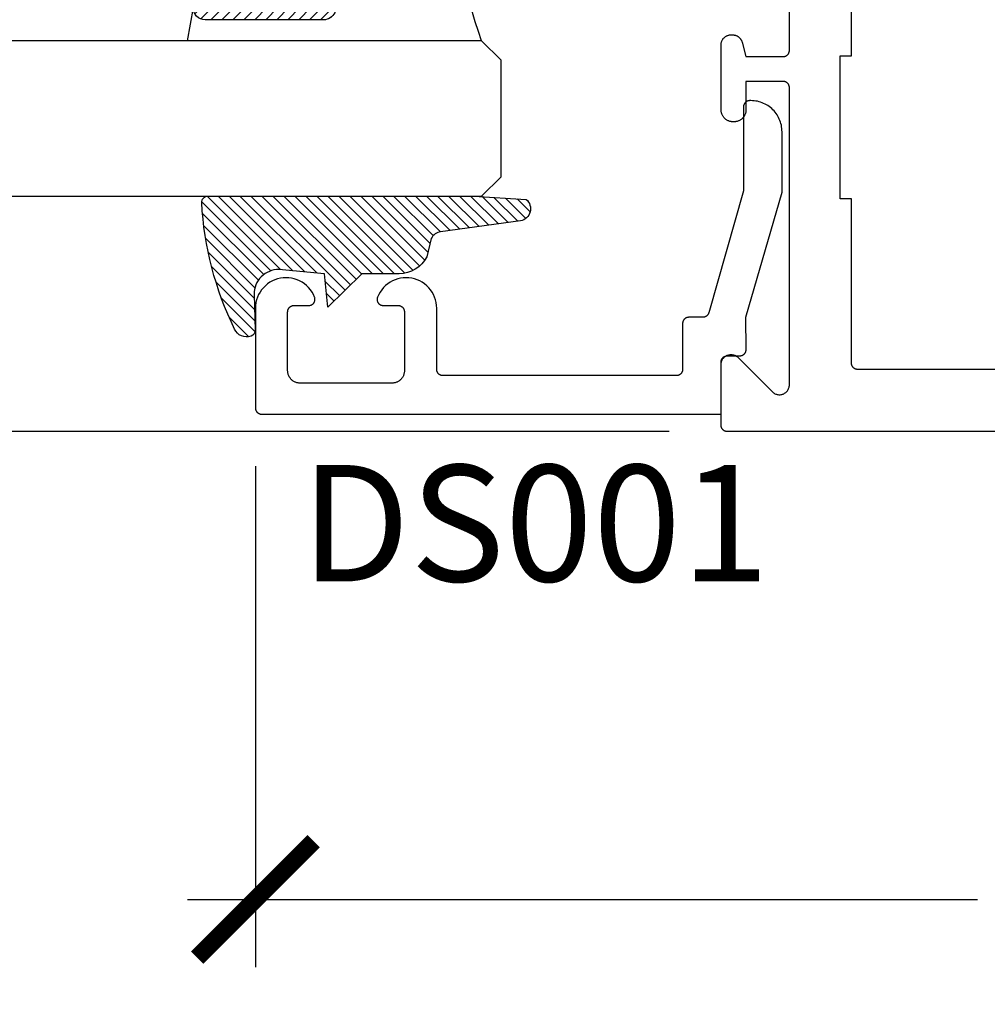
# Model space of a CAD drawing. Units: inches. Extents: x 0 to 160, y -25 to 22.
# Drawn here: x 6 to 8, y 8 to 10 of the extents above; entities that cross this region are included whole.
import ezdxf

# ---------------------------------------------------------------- set-up
doc = ezdxf.new("R2010")
doc.units = ezdxf.units.IN
doc.header["$LTSCALE"] = 0.5
doc.header["$MEASUREMENT"] = 0
for name, color, linetype in [('Arcadia-Dim', 4, 'Continuous'), ('Arcadia-Profile', 5, 'Continuous'), ('Arcadia-Shade', 8, 'Continuous'), ('Arcadia-Text', 3, 'Continuous')]:
    doc.layers.add(name, color=color, linetype=linetype)
doc.styles.get("Standard").update_dxf_attribs({"font": 'ARIALN.TTF'})
doc.dimstyles.new('Arcadia-2', dxfattribs={"dimscale": 2, "dimtxt": 0.0938, "dimasz": 0.0938, "dimexe": 0.0546, "dimexo": 0.0469, "dimgap": 0.0469, "dimtad": 0, "dimtih": 1, "dimdec": 4, "dimzin": 3, "dimdsep": 46, "dimlunit": 4, "dimtxsty": 'Standard', "dimblk": 'ARCHTICK', "dimcen": 0.0469, "dimdle": 0.0546, "dimclrd": 256, "dimclre": 256, "dimclrt": 256, "dimadec": 0, "dimazin": 0, "dimtfac": 0.75, "dimtdec": 4, "dimtix": 1, "dimtmove": 2, "dimatfit": 3, "dimfxl": 1, "dimtolj": 1, "dimtzin": 3, "dimlwd": -3, "dimlwe": -3, "dimarcsym": 0})

# ---------------------------------------------------------------- blocks, each defined once
blk = doc.blocks.new('_ArchTick')
at = {"color": 0, "linetype": 'ByBlock', "lineweight": -3, "const_width": 0.15}
blk.add_lwpolyline([(-0.5, -0.5), (0.5, 0.5)], dxfattribs=at)
blk = doc.blocks.new('*D65')
at = {"layer": 'Arcadia-Dim', "lineweight": -3, "transparency": 16777216}
for p, q in [((5.769964173259954, 10.93188957917782), (5.769964173259954, 10.20712719855026)), ((7.186262825147699, 10.82268957917782), (5.660764173259954, 10.82268957917782)), ((5.769964173259955, 8.963489579177823), (5.769964173259955, 9.688251959805381)), ((7.186262825147699, 9.072689579177823), (5.660764173259955, 9.072689579177823))]:
    blk.add_line(p, q, dxfattribs=at)
at = {"layer": 'Defpoints', "color": 0, "lineweight": -3, "transparency": 16777216}
for p in [(5.769964173259954, 10.82268957917782), (7.280062825147699, 10.82268957917782), (7.280062825147699, 9.072689579177823)]:
    blk.add_point(p, dxfattribs=at)
at = {"layer": 'Arcadia-Dim', "lineweight": -3, "transparency": 16777216, "xscale": 0.1876, "yscale": 0.1876, "zscale": 0.1876}
for p, rotation in [((5.769964173259954, 10.82268957917782), 90), ((5.769964173259955, 9.072689579177823), 270)]:
    blk.add_blockref('_ArchTick', p, dxfattribs=dict(at, rotation=rotation))
at = {"layer": 'Arcadia-Dim', "transparency": 16777216, "insert": (5.76996417325995, 9.947689579177819), "char_height": 0.1876, "attachment_point": 5}
blk.add_mtext('\\A1;1{\\H0.75x;\\S3/4;}"', dxfattribs=at)
blk = doc.blocks.new('*D67')
at = {"layer": 'Arcadia-Dim', "lineweight": -3, "transparency": 16777216}
for p, q in [((9.301055470357028, 10.71850611898459), (9.301055470357028, 8.209703251022136)), ((6.52006279514768, 9.016907883918877), (6.52006279514768, 8.209703251022136)), ((6.41086279514768, 8.318903251022135), (7.683017352397647, 8.318903251022135)), ((9.410255470357027, 8.318903251022135), (8.138100913107062, 8.318903251022135))]:
    blk.add_line(p, q, dxfattribs=at)
at = {"layer": 'Defpoints', "color": 0, "lineweight": -3, "transparency": 16777216}
for p in [(9.301055470357028, 10.81230611898459), (6.52006279514768, 9.110707883918877), (9.301055470357028, 8.318903251022135)]:
    blk.add_point(p, dxfattribs=at)
at = {"layer": 'Arcadia-Dim', "lineweight": -3, "transparency": 16777216, "xscale": 0.1876, "yscale": 0.1876, "zscale": 0.1876, "rotation": 180}
blk.add_blockref('_ArchTick', (6.52006279514768, 8.318903251022135), dxfattribs=at)
at = {"layer": 'Arcadia-Dim', "lineweight": -3, "transparency": 16777216, "xscale": 0.1876, "yscale": 0.1876, "zscale": 0.1876}
blk.add_blockref('_ArchTick', (9.301055470357028, 8.318903251022135), dxfattribs=at)
at = {"layer": 'Arcadia-Dim', "transparency": 16777216, "insert": (7.910559132752354, 8.318903251022135), "char_height": 0.1876, "attachment_point": 5}
blk.add_mtext('\\A1;2{\\H0.75x;\\S3/4;}"', dxfattribs=at)
blk = doc.blocks.new('E-260MOD')
at = {"layer": 'Arcadia-Shade', "lineweight": -3}
h = blk.add_hatch(dxfattribs=at)
h.set_pattern_fill('ANSI31', color=256, scale=0.1, style=0)
h.set_pattern_definition([(45, (0.111432735196054, 0.0210802744449259), (-0.008838834764831844, 0.008838834764831846), [])])
edge = h.paths.add_edge_path()
edge.add_line((-0.1786578097246902, 0.2350642497696223), (-0.125, 0.2404197422160825))
edge.add_line((-0.125, 0.2404197422160825), (-0.1181936880113304, 0.3139171335331267))
edge.add_arc((-0.1581936880113304, 0.3139171335331286), 0.04000000000000002, 359.9999999999973, 449.9999999999999)
edge.add_line((-0.1581936880113304, 0.3539171335331286), (-0.2162454687676565, 0.3519725935885994))
edge.add_arc((-0.2162454687677204, 0.3619725935886442), 0.01000000000004481, 199.8505422421205, 270.0000000003661, ccw=False)
edge.add_arc((-0.2057289674488805, 0.3657692497091054), 0.02118084959594748, 113.38550761416829, 199.8505422417516, ccw=False)
edge.add_arc((0.01881379034085315, -0.09274421701558472), 0.531701062432379, 93.16608336545528, 115.98409913818631, ccw=False)
edge.add_arc((-0.009999999999999, 0.4281605382221339), 0.009999999999999006, -5.286437954055145e-12, 93.166083365465, ccw=False)
edge.add_line((0, 0.428160538222133), (0, 0))
edge.add_line((0, 0), (-0.005355283551523399, -0.0845275820354292))
edge.add_arc((-0.0204262058438835, -0.07137968101444413), 0.01999999999999943, 191.4084515945802, 318.8984941272966, ccw=False)
edge.add_line((-0.04003104600164366, -0.07533571973880618), (-0.05744640472207151, 0.0534071486590815))
edge.add_arc((-0.07724536299547531, 0.05057850034441513), 0.02000000000000125, 8.130742450397316, 62.82068149597912)
edge.add_line((-0.06810982592794791, 0.06837012653450475), (-0.0978388426688213, 0.0757519387839843))
edge.add_arc((-0.07499999999999962, 0.1202310042592028), 0.04999999999999967, 180.0000000000006, 242.82068149597302, ccw=False)
edge.add_line((-0.1249999999999993, 0.1202310042592023), (-0.125, 0.180419742216082))
edge.add_line((-0.125, 0.180419742216082), (-0.1786578097246902, 0.2350642497696223))
at = {"layer": 'Arcadia-Profile'}
blk.add_lwpolyline([(-0.1786578097246902, 0.2350642497696223), (-0.125, 0.2404197422160825), (-0.1181936880113304, 0.3139171335331267, 0.4142135623731083), (-0.1581936880113304, 0.3539171335331286), (-0.2162454687676565, 0.3519725935885994, -0.3160158995843511), (-0.2256512846930993, 0.3585769159274423, -0.3962562958274539), (-0.2141359800658433, 0.3852101994920861, -0.09989266188582809), (-0.01055230461303923, 0.4381452745538752, -0.4304926132808653), (0, 0.428160538222133), (0, 0), (-0.005355283551523399, -0.0845275820354292, -0.6217797134979012), (-0.04003104600164366, -0.07533571973880618), (-0.05744640472207151, 0.0534071486590815, 0.2432650129539878), (-0.06810982592794791, 0.06837012653450475), (-0.0978388426688213, 0.0757519387839843, -0.2811846954961982), (-0.1249999999999993, 0.1202310042592023), (-0.125, 0.180419742216082)], format="xyb", close=True, dxfattribs=at)
blk.add_lwpolyline([(-0.1786578097246902, 0.2350642497696223), (-0.125, 0.2404197422160825), (-0.1181936880113304, 0.3139171335331267, 0.4142135623731083), (-0.1581936880113304, 0.3539171335331286), (-0.2162454687676565, 0.3519725935885994, -0.3160158995843511), (-0.2256512846930993, 0.3585769159274423, -0.3962562958274539), (-0.2141359800658433, 0.3852101994920861, -0.09989266188582809), (-0.01055230461303923, 0.4381452745538752, -0.4304926132808653), (0, 0.428160538222133), (0, 0), (-0.005355283551523399, -0.0845275820354292, -0.6217797134979012), (-0.04003104600164366, -0.07533571973880618), (-0.05744640472207151, 0.0534071486590815, 0.2432650129539878), (-0.06810982592794791, 0.06837012653450475), (-0.0978388426688213, 0.0757519387839843, -0.2811846954961982), (-0.1249999999999993, 0.1202310042592023), (-0.125, 0.180419742216082)], format="xyb", close=True, dxfattribs=at)
blk = doc.blocks.new('*U104')
at = {"layer": 'Arcadia-Shade', "lineweight": -3}
h = blk.add_hatch(dxfattribs=at)
h.set_pattern_fill('ANSI31', color=256, scale=0.1, style=0)
h.set_pattern_definition([(45, (-12.49009116438055, -10.79353366436354), (-0.008838834764831844, 0.008838834764831846), [])])
edge = h.paths.add_edge_path()
edge.add_line((0.499011675582075, 0.4285564927512802), (0.5229934129158451, 0.4285564927512837))
edge.add_arc((0.5229934129158463, 0.4482414927513224), 0.0196850000000387, 269.9999999999964, 359.9999999999984)
edge.add_line((0.542678412915885, 0.4482414927513219), (0.542678412915885, 0.4732180318310384))
edge.add_line((0.542678412915885, 0.4732180318310384), (0.5229934129158451, 0.4732180318310384))
edge.add_line((0.5229934129158451, 0.4732180318310384), (0.5229934129158451, 0.4482414927513219))
edge.add_line((0.5229934129158451, 0.4482414927513219), (0.499011675582075, 0.4482414927513219))
edge.add_line((0.499011675582075, 0.4482414927513219), (0.499011675582075, 0.4763228331426532))
edge.add_arc((0.47932667558206, 0.476322833142687), 0.01968500000001505, 359.9999999999018, 449.9999999999018)
edge.add_line((0.4793266755820937, 0.496007833142702), (0.3036411249999347, 0.4960078331426985))
edge.add_arc((0.3036411249999347, 0.4763228331426603), 0.01968500000003814, 90, 180)
edge.add_line((0.2839561249998965, 0.4763228331426603), (0.2839561249998965, 0.2858323436881278))
edge.add_arc((0.3036411249999145, 0.2858323436881261), 0.01968500000001799, 179.999999999995, 245.4529343159603)
edge.add_line((0.2954631769583571, 0.2679264678137017), (0.3114070047096007, 0.2606446238063391))
edge.add_line((0.3114070047096007, 0.2606446238063391), (0.3114070047096007, 0.1457257251104203))
edge.add_arc((0.3310920047095802, 0.145725725110422), 0.01968499999997952, 180.0000000000052, 270.0000000000052)
edge.add_line((0.331092004709582, 0.1260407251104425), (0.668905995290265, 0.126040725110439))
edge.add_arc((0.6689059952902658, 0.1457257251104211), 0.01968499999998219, 269.9999999999974, 359.9999999999974)
edge.add_line((0.688590995290248, 0.1457257251104203), (0.688590995290248, 0.2606446238063391))
edge.add_line((0.688590995290248, 0.2606446238063391), (0.7045348230414366, 0.2679264678137088))
edge.add_arc((0.6963568749998893, 0.2858323436881248), 0.01968500000000608, 294.547065684023, 359.9999999999882)
edge.add_line((0.7160418749998954, 0.2858323436881207), (0.7160418749998936, 0.4763228331426603))
edge.add_arc((0.696356874999912, 0.47632283314266), 0.01968499999998163, 9.69435005780996e-13, 89.99999999999902)
edge.add_line((0.6963568749999123, 0.4960078331426416), (0.520672186999926, 0.4960078331426985))
edge.add_arc((0.5206721869999242, 0.4763228331426586), 0.01968500000003992, 89.99999999999483, 179.9999999999948)
edge.add_line((0.5009871869998843, 0.4763228331426603), (0.5009871869998843, 0.4521573060815705))
edge.add_line((0.5009871869998843, 0.4521573060815705), (0.520672186999926, 0.4521573060815705))
edge.add_line((0.520672186999926, 0.4521573060815705), (0.520672186999926, 0.4763228331426603))
edge.add_line((0.520672186999926, 0.4763228331426603), (0.6963568749999123, 0.4763228331426603))
edge.add_line((0.6963568749999123, 0.4763228331426603), (0.6963568749999123, 0.2858323436881207))
edge.add_line((0.6963568749999123, 0.2858323436881207), (0.6804130472487255, 0.2785504996807049))
edge.add_arc((0.6885909952902385, 0.260644623806309), 0.0196849999999735, 114.5470656839565, 179.9999999999124)
edge.add_line((0.668905995290265, 0.2606446238063391), (0.668905995290265, 0.1457257251104203))
edge.add_line((0.668905995290265, 0.1457257251104203), (0.331092004709582, 0.1457257251104203))
edge.add_line((0.331092004709582, 0.1457257251104203), (0.331092004709582, 0.2606446238063391))
edge.add_arc((0.311407004709616, 0.2606446238063067), 0.01968499999996604, 9.435834056275837e-11, 65.45293431605756)
edge.add_line((0.3195849527511214, 0.2785504996806978), (0.3036411249999347, 0.2858323436881207))
edge.add_line((0.3036411249999347, 0.2858323436881207), (0.3036411249999347, 0.4763228331426603))
edge.add_line((0.3036411249999347, 0.4763228331426603), (0.4793266755820937, 0.4763228331426603))
edge.add_line((0.4793266755820937, 0.4763228331426603), (0.4793266755820937, 0.4482414927513219))
edge.add_arc((0.4990116755821052, 0.4482414927512917), 0.0196850000000115, 179.9999999999121, 269.9999999999121)
at = {"layer": 'Arcadia-Profile'}
for p, q in [((0, 0.03125), (2.471452993948174e-15, 1.03125)), ((0.2500000000000007, 1.03125), (0.25, 0.03125)), ((0.75, 0.03125), (0.7500000000000007, 1.03125)), ((1.000000000000001, 1.03125), (1, 0.03125)), ((0.3036416249999334, 0.496007833142702), (0.2499999999999218, 0.5053829846366895)), ((0.6963568749999123, 0.496007833142702), (0.7499984999999256, 0.5053829846366895)), ((0.7080088700575029, 0.2699663348586228), (0.71222288382938, 0.2741803486304981)), ((0.03125, 0), (0, 0.03125)), ((0.03125, 0), (0, 0.03125)), ((0.03125, 0), (0, 0.03125)), ((0.03125, 0), (0, 0.03125)), ((0.03125, 0), (0, 0.03125)), ((0.25, 0.03125), (0.21875, 0)), ((0.25, 0.03125), (0.21875, 0)), ((0.78125, 0), (0.75, 0.03125)), ((1, 0.03125), (0.96875, 0)), ((0.21875, 0), (0.03125, 0)), ((0.21875, 0), (0.03125, 0)), ((0.96875, 0), (0.78125, 0))]:
    blk.add_line(p, q, dxfattribs=at)
blk.add_lwpolyline([(0.499011675582075, 0.4285564927512802), (0.5229934129158451, 0.4285564927512837, 0.4142135623731049), (0.542678412915885, 0.4482414927513219), (0.542678412915885, 0.4732180318310384), (0.5229934129158451, 0.4732180318310384), (0.5229934129158451, 0.4482414927513219), (0.499011675582075, 0.4482414927513219), (0.499011675582075, 0.4763228331426532, 0.414213562373095), (0.4793266755820937, 0.496007833142702), (0.3036411249999347, 0.4960078331426985, 0.414213562373095), (0.2839561249998965, 0.4763228331426603), (0.2839561249998965, 0.2858323436881278, 0.2936188569408289), (0.2954631769583571, 0.2679264678137017), (0.3114070047096007, 0.2606446238063391), (0.3114070047096007, 0.1457257251104203, 0.414213562373095), (0.331092004709582, 0.1260407251104425), (0.668905995290265, 0.126040725110439, 0.414213562373095), (0.688590995290248, 0.1457257251104203), (0.688590995290248, 0.2606446238063391), (0.7045348230414366, 0.2679264678137088, 0.2936188569408282), (0.7160418749998954, 0.2858323436881207), (0.7160418749998936, 0.4763228331426603, 0.4142135623730852), (0.6963568749999123, 0.4960078331426416), (0.520672186999926, 0.4960078331426985, 0.414213562373095), (0.5009871869998843, 0.4763228331426603), (0.5009871869998843, 0.4521573060815705), (0.520672186999926, 0.4521573060815705), (0.520672186999926, 0.4763228331426603), (0.6963568749999123, 0.4763228331426603), (0.6963568749999123, 0.2858323436881207), (0.6804130472487255, 0.2785504996807049, 0.2936188569407848), (0.668905995290265, 0.2606446238063391), (0.668905995290265, 0.1457257251104203), (0.331092004709582, 0.1457257251104203), (0.331092004709582, 0.2606446238063391, 0.293618856940819), (0.3195849527511214, 0.2785504996806978), (0.3036411249999347, 0.2858323436881207), (0.3036411249999347, 0.4763228331426603), (0.4793266755820937, 0.4763228331426603), (0.4793266755820937, 0.4482414927513219, 0.4142135623730945)], format="xyb", close=True, dxfattribs=at)
blk.add_arc((0.4999992499998971, -0.6625220109668888), 0.7374409998105559, 70.18348207574029, 109.8165179242614, dxfattribs=at)

msp = doc.modelspace()

# ---------------------------------------------------------------- linework, layer by layer
at = {"layer": 'Arcadia-Profile', "lineweight": -3, "elevation": -0.0001031840451055643}
for points in [[(9.128439207371628, 9.172689579177955), (7.490062825147675, 9.172689579177955), (7.489539465585267, 9.17270328383043), (7.489017540515022, 9.17274436022413), (7.488498480497299, 9.172812695772024), (7.48798370823954, 9.1729081031705), (7.487474634696639, 9.173030320915046), (7.486972655203942, 9.173179014014892), (7.486479145652254, 9.173353774912954), (7.485995458716957, 9.173554124601338), (7.485522920150288, 9.173779513936012), (7.485062825147679, 9.17402932513997), (7.484616434797545, 9.174302873498533), (7.484184972624746, 9.174599409234048), (7.483769621237172, 9.174918119563387), (7.48337151908413, 9.175258130923027), (7.48299175733581, 9.175618511366025), (7.482631376892925, 9.175998273114288), (7.482291365533115, 9.176396375267274), (7.481972655203947, 9.176811726654847), (7.481676119468261, 9.177243188827703), (7.481402571109868, 9.177689579177837), (7.481152759905797, 9.178149674180446), (7.480927370571237, 9.178622212747229), (7.480727020882739, 9.179105899682469), (7.480552259984734, 9.179599409234157), (7.480403566884775, 9.18010138872674), (7.480281349140341, 9.180610462269584), (7.480185941741752, 9.181125234527514), (7.480117606194028, 9.181644294545237), (7.480076529800158, 9.182166219615425), (7.480062825147684, 9.182689579177946), (7.480062825147684, 9.447689579177819), (7.462062825147711, 9.447689579177819), (7.462062825147711, 9.677689579177837), (7.480062825147684, 9.677689579177837), (7.480062825147684, 10.2176895791778)], [(9.1380628251477, 9.072689579177819), (7.280062825147695, 9.072689579177819), (7.279539465585287, 9.072703283830293), (7.279017540514985, 9.07274436022422), (7.278498480497262, 9.072812695771887), (7.277983708239503, 9.07290810317059), (7.277474634696659, 9.07303032091491), (7.276972655203963, 9.073179014014983), (7.276479145652218, 9.073353774912817), (7.27599545871692, 9.07355412460143), (7.275522920150308, 9.073779513936103), (7.2750628251477, 9.07402932514006), (7.274616434797565, 9.074302873498397), (7.274184972624766, 9.074599409234139), (7.273769621237193, 9.07491811956325), (7.273371519084094, 9.075258130923118), (7.272991757335831, 9.075618511366116), (7.272631376892889, 9.07599827311438), (7.272291365533135, 9.076396375267365), (7.271972655203967, 9.076811726654938), (7.271676119468225, 9.077243188827794), (7.271402571109832, 9.077689579177928), (7.271152759905817, 9.078149674180537), (7.270927370571258, 9.078622212747092), (7.270727020882703, 9.079105899682332), (7.270552259984754, 9.07959940923402), (7.270403566884795, 9.080101388726831), (7.270281349140362, 9.080610462269675), (7.270185941741715, 9.081125234527377), (7.270117606193992, 9.0816442945451), (7.270076529800122, 9.082166219615516), (7.270062825147704, 9.08268957917781), (7.270062825147704, 9.180689579177766), (7.270112147807936, 9.181944924709484), (7.270259811698168, 9.183192530618413), (7.270504906421309, 9.184424704999543), (7.270845920886984, 9.185633851087829), (7.27128075262749, 9.186812514095806), (7.271806720760651, 9.187953427173767), (7.272420582518009, 9.189049556213291), (7.27311855323768, 9.190094143214452), (7.273896329698118, 9.191080747951133), (7.274749116648707, 9.19200328767684), (7.275671656374413, 9.192856074627485), (7.276658261111038, 9.193633851087867), (7.277702848112256, 9.194331821807651), (7.278798977151837, 9.194945683564953), (7.279939890229855, 9.195471651698114), (7.281118553237718, 9.195906483438563), (7.282327699326004, 9.196247497904238), (7.28355987370702, 9.19649259262738), (7.284807479616063, 9.196640256517554), (7.286062825147667, 9.196689579177843), (7.287318170679328, 9.196640256517554), (7.288565776588314, 9.19649259262738), (7.289797950969387, 9.196247497904238), (7.291007097057673, 9.195906483438563), (7.292185760065536, 9.195471651698114), (7.293326673143497, 9.194945683564953), (7.294422802183135, 9.194331821807651), (7.295467389184353, 9.193633851087867), (7.296453993920977, 9.192856074627485), (7.297376533646684, 9.19200328767684), (7.352749116648681, 9.136630704674786), (7.353671656374388, 9.135777917724141), (7.354658261111013, 9.13500014126376), (7.35570284811223, 9.134302170544203), (7.356798977151868, 9.133688308786901), (7.357939890229829, 9.13316234065374), (7.359118553237693, 9.132727508913064), (7.360327699325978, 9.132386494447388), (7.361559873707051, 9.132141399724247), (7.362807479616038, 9.131993735834072), (7.364062825147698, 9.131944413173784), (7.365318170679359, 9.131993735834072), (7.366565776588345, 9.132141399724247), (7.367797950969361, 9.132386494447388), (7.369007097057704, 9.132727508913064), (7.37018576006551, 9.13316234065374), (7.371326673143528, 9.133688308786901), (7.372422802183166, 9.134302170544203), (7.373467389184384, 9.13500014126376), (7.374453993920952, 9.135777917724141), (7.375376533646659, 9.136630704674786), (7.376229320597304, 9.137553244400493), (7.377007097057685, 9.138539849137175), (7.377705067777356, 9.139584436138335), (7.378318929534714, 9.140680565178087), (7.378844897667875, 9.141821478256048), (7.379279729408438, 9.143000141263798), (7.379620743874057, 9.144209287352083), (7.379865838597198, 9.145441461733213), (7.380013502487429, 9.146689067642143), (7.380062825147718, 9.14794441317386), (7.380062825147718, 9.626689579177906), (7.380049120495244, 9.6272129387402), (7.380008044101373, 9.627734863810616), (7.37993970855365, 9.628253923828339), (7.379844301155003, 9.628768696086041), (7.37972208341057, 9.629277769628885), (7.379573390310668, 9.629779749121695), (7.379398629412663, 9.630273258673384), (7.379198279724108, 9.630756945608624), (7.378972890389548, 9.63122948417518), (7.378723079185534, 9.631689579177788), (7.37844953082714, 9.632135969527923), (7.378152995091455, 9.632567431700778), (7.377834284762287, 9.632982783088352), (7.377494273402476, 9.633380885241564), (7.377133892959534, 9.633760646989828), (7.376754131211271, 9.634121027432599), (7.376356029058172, 9.634461038792466), (7.375940677670599, 9.634779749121577), (7.375509215497857, 9.63507628485732), (7.375062825147666, 9.635349833215656), (7.374602730145114, 9.635599644419841), (7.374130191578445, 9.635825033754287), (7.373646504643148, 9.636025383442899), (7.373152995091459, 9.636200144340734), (7.372651015598706, 9.636348837440806), (7.372141942055862, 9.636471055185126), (7.371627169798103, 9.63656646258383), (7.37110810978038, 9.636634798131496), (7.370586184710135, 9.636675874525423), (7.37006282514767, 9.636689579177897), (7.310062825147668, 9.636689579177897), (7.310062825147668, 9.590689579177848), (7.310036786308046, 9.58969519600933), (7.309958741159676, 9.588703538375881), (7.309828903619007, 9.587717324342208), (7.309647629561653, 9.586739257052301), (7.309415415847184, 9.58577201732092), (7.309132898957273, 9.584818256284649), (7.308800853251114, 9.583880588136623), (7.308420188842888, 9.582961582959484), (7.307991949107247, 9.582063759682711), (7.30751730781958, 9.581189579177959), (7.306997565938673, 9.580341437512658), (7.306434148040807, 9.579521659384369), (7.30582859841536, 9.578732491747957), (7.305182576831783, 9.57797609765717), (7.304497853990256, 9.577254550335425), (7.30377630666851, 9.576569827493728), (7.303019912577611, 9.575923805910094), (7.302230744941255, 9.57531825628476), (7.301410966812966, 9.574754838386895), (7.300562825147665, 9.574235096505987), (7.299688644642742, 9.573760455218377), (7.29879082136614, 9.573332215482566), (7.297871816189058, 9.572951551074453), (7.296934148040805, 9.57261950536818), (7.295980387004647, 9.57233698847827), (7.29501314727321, 9.572104774763972), (7.294035079983473, 9.571923500706504), (7.2930488659498, 9.571793663165778), (7.292057208316294, 9.571715618017521), (7.291062825147662, 9.571689579177843), (7.28906282514771, 9.571689579177843), (7.288068441979078, 9.571715618017521), (7.287076784345629, 9.571793663165778), (7.286090570311899, 9.571923500706504), (7.285112503022162, 9.572104774763972), (7.284145263290725, 9.57233698847827), (7.283191502254567, 9.57261950536818), (7.282253834106314, 9.572951551074453), (7.281334828929232, 9.573332215482566), (7.28043700565263, 9.573760455218377), (7.279562825147707, 9.574235096505987), (7.278714683482406, 9.574754838386895), (7.277894905354117, 9.57531825628476), (7.277105737717761, 9.575923805910094), (7.276349343626862, 9.576569827493728), (7.275627796305173, 9.577254550335425), (7.274943073463646, 9.57797609765717), (7.274297051880012, 9.578732491747957), (7.273691502254565, 9.579521659384369), (7.273128084356699, 9.580341437512658), (7.272608342475792, 9.581189579177959), (7.272133701188125, 9.582063759682711), (7.271705461452484, 9.582961582959484), (7.271324797044258, 9.583880588136623), (7.270992751338099, 9.584818256284649), (7.270710234448188, 9.58577201732092), (7.270478020733719, 9.586739257052301), (7.270296746676365, 9.587717324342208), (7.270166909135696, 9.588703538375881), (7.270088863987326, 9.58969519600933), (7.270062825147704, 9.590689579177848), (7.270062825147704, 9.695689579177866), (7.270084752591629, 9.696526954477719), (7.270150474821776, 9.697362034590157), (7.270259811698168, 9.698192530618513), (7.270412463535934, 9.699016166231019), (7.270608011927038, 9.699830683899478), (7.270845920886984, 9.700633851087929), (7.271125538323759, 9.701423466370585), (7.27144609782539, 9.702197365467015), (7.271806720760651, 9.70295342717364), (7.272206418687119, 9.703689579177905), (7.27264409606056, 9.704403803738074), (7.27311855323768, 9.705094143214552), (7.273628489764405, 9.70575870543476), (7.274172507940079, 9.706395668879537), (7.274749116648707, 9.70700328767694), (7.275356735445939, 9.70757989638551), (7.275993698890886, 9.708123914561298), (7.276658261111038, 9.708633851087967), (7.277348600587459, 9.709108308264973), (7.278062825147686, 9.709545985638357), (7.278798977151837, 9.709945683564825), (7.279555038858462, 9.710306306500257), (7.280328937954948, 9.710626866001718), (7.281118553237718, 9.710906483438663), (7.281921720426055, 9.711144392398552), (7.282736238094628, 9.7113399407896), (7.28355987370702, 9.71149259262748), (7.284390369735434, 9.7116019295037), (7.285225449847815, 9.711667651733848), (7.286062825147667, 9.711689579177943), (7.288407371604933, 9.711689579177943), (7.28910528180279, 9.711674350723257), (7.28980186348889, 9.711628694347297), (7.290495790680438, 9.711552696959785), (7.291185742447624, 9.711446503226085), (7.291870405427971, 9.711310315291854), (7.292548476326601, 9.711144392398552), (7.293218664396989, 9.710949050389814), (7.293879693898134, 9.710724661110504), (7.294530306522802, 9.710471651697986), (7.295169263792786, 9.710190503770406), (7.295795349416721, 9.709881752508778), (7.296407371604914, 9.709545985638357), (7.297004165338478, 9.709183842310864), (7.297584594586567, 9.708796011886449), (7.298147554469097, 9.708383232622424), (7.298691973359951, 9.70794629026787), (7.299216814926808, 9.707486016566833), (7.29972108010395, 9.70700328767694), (7.300203808993899, 9.706499022499798), (7.300664082694823, 9.705974180932941), (7.301101025049604, 9.705429762041973), (7.301513804313572, 9.7048668021595), (7.301901634737931, 9.704286372911525), (7.30226377806548, 9.703689579177905), (7.302599544935788, 9.703077556989598), (7.302908296197529, 9.702451471365663), (7.30318944412511, 9.701812514095678), (7.303442453537514, 9.70116190147101), (7.303666842816938, 9.700500871969922), (7.303862184825562, 9.699830683899478), (7.310062825147668, 9.67668957917786), (7.37006282514767, 9.67668957917786), (7.370586184710135, 9.676703283830335), (7.37110810978038, 9.676744360224262), (7.371627169798103, 9.676812695771929), (7.372141942055862, 9.676908103170632), (7.372651015598706, 9.677030320914952), (7.373152995091459, 9.677179014015024), (7.373646504643148, 9.67735377491286), (7.374130191578445, 9.677554124601471), (7.374602730145114, 9.677779513935917), (7.375062825147666, 9.678029325140102), (7.375509215497857, 9.678302873498438), (7.375940677670599, 9.678599409234181), (7.376356029058172, 9.678918119563292), (7.376754131211271, 9.67925813092316), (7.377133892959534, 9.67961851136593), (7.377494273402476, 9.679998273114194), (7.377834284762287, 9.680396375267406), (7.378152995091455, 9.68081172665498), (7.37844953082714, 9.681243188827835), (7.378723079185534, 9.68168957917797), (7.378972890389548, 9.682149674180579), (7.379198279724108, 9.682622212747134), (7.379398629412663, 9.683105899682374), (7.379573390310668, 9.683599409234063), (7.37972208341057, 9.684101388726873), (7.379844301155003, 9.684610462269717), (7.37993970855365, 9.685125234527419), (7.380008044101373, 9.685644294545142), (7.380049120495244, 9.686166219615558), (7.380062825147718, 9.686689579177852), (7.380062825147718, 9.932689579177946)]]:
    msp.add_lwpolyline(points, dxfattribs=at)
at = {"layer": 'Arcadia-Profile', "elevation": -0.0001031840451055643}
msp.add_lwpolyline([(7.318158195147703, 9.605707883918768), (7.316158195147693, 9.605707883918768), (7.315634835147705, 9.605694179268795), (7.315112915147665, 9.605653102868729), (7.314593855147677, 9.605584767318788), (7.314079075147674, 9.605489359918721), (7.31357000514771, 9.60536714221874), (7.313068025147686, 9.605218449118894), (7.312574515147674, 9.605043688218785), (7.312090825147664, 9.604843338518805), (7.311618295147696, 9.604617948918786), (7.311158195147698, 9.604368137918783), (7.310711805147662, 9.604094589918788), (7.310280345147703, 9.603798053918837), (7.309864995147677, 9.603479343918735), (7.309466885147685, 9.603139331918811), (7.309087125147698, 9.602778951918737), (7.308726745147681, 9.60239918991877), (7.308386735147678, 9.602001087918808), (7.308068025147691, 9.601585736918679), (7.307771485147668, 9.601154273918866), (7.307497945147702, 9.600707883918886), (7.30724812514768, 9.600247788918779), (7.307022745147663, 9.59977524991885), (7.306822395147663, 9.599291562918808), (7.306647625147662, 9.598798053918728), (7.306498935147658, 9.598296073918874), (7.306376715147678, 9.597787000918771), (7.306281315147658, 9.597272228918683), (7.306212975147673, 9.596753168918696), (7.306171895147713, 9.596231243918766), (7.306158195147702, 9.595707883918777), (7.306158195147702, 9.460314183918882), (7.250133195147669, 9.263964083918864), (7.250006095147683, 9.263552383918778), (7.249861395147661, 9.263146483918746), (7.249699195147684, 9.26274718391872), (7.249520095147659, 9.262355283918879), (7.249324195147665, 9.26197148391887), (7.2491119951477, 9.261596483918794), (7.248883795147663, 9.261230883918671), (7.248640095147664, 9.260875483918682), (7.248381295147681, 9.260530983918699), (7.248107795147689, 9.260197883918892), (7.247820295147676, 9.259876983918758), (7.247519295147697, 9.259568683918843), (7.247205195147671, 9.259273583918713), (7.2468786951477, 9.258992383918695), (7.24654039514769, 9.25872548391888), (7.246190895147663, 9.258473383918755), (7.245830895147662, 9.258236583918716), (7.24546099514771, 9.258015483918854), (7.245081895147678, 9.257810583918882), (7.24469439514769, 9.257622183918812), (7.24429909514771, 9.257450683918734), (7.243896695147669, 9.257296283918805), (7.243488095147711, 9.257159483918741), (7.243073995147711, 9.25704028391877), (7.242655195147677, 9.256939183918831), (7.242232295147687, 9.256856083918848), (7.241806295147683, 9.256791383918682), (7.241377895147707, 9.256744983918708), (7.240947895147713, 9.25671718391871), (7.240516995147686, 9.256707883918835), (7.218062795147659, 9.256707883918835), (7.217539495147662, 9.256694183918881), (7.217017495147672, 9.256653083918792), (7.216498495147675, 9.256584783918726), (7.215983695147713, 9.256489383918762), (7.215474595147668, 9.256367183918684), (7.214972695147708, 9.25621848391873), (7.214479095147681, 9.256043683918762), (7.213995495147685, 9.255843383918801), (7.213522895147662, 9.255617983918711), (7.213062795147664, 9.255368183918819), (7.212616395147677, 9.25509458391869), (7.212184995147709, 9.254798083918814), (7.2117695951477, 9.254479383918834), (7.21137149514766, 9.254139283918704), (7.210991795147663, 9.253778983918693), (7.210631395147686, 9.253399183918674), (7.210291395147692, 9.25300108391869), (7.209972695147712, 9.252585783918704), (7.209676095147699, 9.252154283918827), (7.209402595147708, 9.251707883918726), (7.209152795147702, 9.251247783918672), (7.208927395147668, 9.250775283918784), (7.208726995147686, 9.25029158391888), (7.208552295147683, 9.249798083918705), (7.208403595147672, 9.249296083918836), (7.208281395147708, 9.24878698391879), (7.208185895147665, 9.248272183918772), (7.208117595147712, 9.247753183918832), (7.208076495147679, 9.247231283918865), (7.208062795147669, 9.246707883918845), (7.208062795147669, 9.172707883918775), (7.208049095147658, 9.172184483918755), (7.208007995147682, 9.171662583918788), (7.207939695147672, 9.171143583918848), (7.207844295147709, 9.17062878391883), (7.207722095147687, 9.170119683918784), (7.207573395147676, 9.169617683918688), (7.207398595147708, 9.16912418391874), (7.207198295147691, 9.168640483918836), (7.206972895147658, 9.168167983918721), (7.206723095147709, 9.167707883918894), (7.206449495147695, 9.167261483918793), (7.206152995147704, 9.166829983918689), (7.205834295147667, 9.166414683918703), (7.205494295147673, 9.166016583918719), (7.205133895147696, 9.1656367839187), (7.204754095147678, 9.165276483918689), (7.204355995147694, 9.164936383918786), (7.203940695147708, 9.164617683918806), (7.20350919514766, 9.164321183918702), (7.203062795147673, 9.164047583918801), (7.202602695147675, 9.163797783918682), (7.202130195147674, 9.163572383918819), (7.201646495147713, 9.163372083918858), (7.201152995147709, 9.16319728391889), (7.200650995147669, 9.163048583918709), (7.200141895147681, 9.162926383918858), (7.199627195147684, 9.162830983918894), (7.199108095147665, 9.162762683918828), (7.198586195147698, 9.162721583918739), (7.198062795147678, 9.162707883918785), (6.822062795147701, 9.162707883918785), (6.821539495147704, 9.162721583918739), (6.821017495147657, 9.162762683918828), (6.82049849514766, 9.162830983918894), (6.819983695147698, 9.162926383918858), (6.81947459514771, 9.163048583918709), (6.818972695147693, 9.16319728391889), (6.818479095147666, 9.163372083918858), (6.81799549514767, 9.163572383918819), (6.817522895147704, 9.163797783918682), (6.817062795147706, 9.164047583918801), (6.816616395147662, 9.164321183918702), (6.816184995147694, 9.164617683918806), (6.815769595147685, 9.164936383918786), (6.815371495147701, 9.165276483918689), (6.814991795147705, 9.1656367839187), (6.814631395147671, 9.166016583918719), (6.814291395147677, 9.166414683918703), (6.813972695147697, 9.166829983918689), (6.813676095147684, 9.167261483918793), (6.813402595147693, 9.167707883918894), (6.813152795147687, 9.168167983918721), (6.81292739514771, 9.168640483918836), (6.812726995147671, 9.16912418391874), (6.812552295147668, 9.169617683918688), (6.812403595147657, 9.170119683918784), (6.812281395147693, 9.17062878391883), (6.812185895147707, 9.171143583918848), (6.812117595147697, 9.171662583918788), (6.812076495147664, 9.172184483918755), (6.81206279514771, 9.172707883918775), (6.81206279514771, 9.271351983918777), (6.811832895147688, 9.275887483918751), (6.81118739514767, 9.280382783918895), (6.810131895147663, 9.284799683918692), (6.808675195147657, 9.289101083918723), (6.80682959514769, 9.293250483918683), (6.80461079514771, 9.297212783918695), (6.802037495147658, 9.300954683918718), (6.799131395147697, 9.304444483918843), (6.795917195147695, 9.307652583918781), (6.792421895147697, 9.310552083918793), (6.78867509514771, 9.31311818391876), (6.784708495147697, 9.31532948391876), (6.780555595147689, 9.317167183918883), (6.776251495147676, 9.318615683918807), (6.771832495147692, 9.319662783918858), (6.767336095147698, 9.320299683918876), (6.76280019514769, 9.320520983918897), (6.758263095147697, 9.320324783918778), (6.753763195147712, 9.319712783918732), (6.749338495147697, 9.31869018391879), (6.745026395147704, 9.317265483918874), (6.740863395147699, 9.315450883918885), (6.736884595147671, 9.31326158391883), (6.733123695147697, 9.310716283918765), (6.729612395147683, 9.307836183918681), (6.726380395147658, 9.304645983918846), (6.723455095147699, 9.30117228391876), (6.720861095147711, 9.297444783918792), (6.718620395147695, 9.29349468391868), (6.716751895147695, 9.289355583918706), (6.716535195147685, 9.28874498391886), (6.716358495147688, 9.288121583918866), (6.71622249514769, 9.287487983918737), (6.716127895147679, 9.286846983918878), (6.716074995147665, 9.286201183918848), (6.716063995147692, 9.285553383918824), (6.716094995147671, 9.284906183918821), (6.716167895147692, 9.284262283918707), (6.716282195147699, 9.283624583918737), (6.716437695147704, 9.282995483918768), (6.716633595147698, 9.282377883918826), (6.716868995147706, 9.28177418391877), (6.717143095147662, 9.281187083918695), (6.717454495147706, 9.280618883918834), (6.717802195147669, 9.280072083918895), (6.718184495147682, 9.279548983918886), (6.71859989514769, 9.27905168391888), (6.719046595147688, 9.278582383918803), (6.719522795147668, 9.278142983918798), (6.72002639514767, 9.277735283918702), (6.720555395147699, 9.277361083918805), (6.721107495147692, 9.277021983918786), (6.7216803951477, 9.276719283918766), (6.722271795147662, 9.276454383918718), (6.72287899514771, 9.276228283918755), (6.7234995951477, 9.27604198391876), (6.724130895147709, 9.275896283918684), (6.724770395147686, 9.275791783918777), (6.725415295147684, 9.275728883918674), (6.726062895147663, 9.275707883918841), (6.750062795147699, 9.275707883918841), (6.750586195147662, 9.275694183918887), (6.751108095147686, 9.275653083918797), (6.751627195147705, 9.275584783918731), (6.752141895147702, 9.275489383918767), (6.75265099514769, 9.27536718391869), (6.753152995147673, 9.275218483918735), (6.753646495147677, 9.275043683918767), (6.754130195147695, 9.274843383918807), (6.754602695147696, 9.274617983918716), (6.755062795147694, 9.274368183918824), (6.755509195147681, 9.274094583918696), (6.755940695147672, 9.27379808391882), (6.756355995147658, 9.27347938391884), (6.756754095147699, 9.27313928391871), (6.75713389514766, 9.272778983918698), (6.757494295147694, 9.27239918391868), (6.757834295147688, 9.272001083918695), (6.758152995147668, 9.27158578391871), (6.758449495147659, 9.271154283918833), (6.758723095147673, 9.270707883918732), (6.758972895147679, 9.270247783918677), (6.759198295147712, 9.26977528391879), (6.759398595147672, 9.269291583918886), (6.759573395147697, 9.26879808391871), (6.759722095147708, 9.268296083918841), (6.759844295147673, 9.267786983918796), (6.759939695147693, 9.267272183918777), (6.760007995147703, 9.266753183918837), (6.760049095147679, 9.26623128391887), (6.760062795147689, 9.26570788391885), (6.760062795147689, 9.170707883918823), (6.760035395147668, 9.169661183918862), (6.759953295147682, 9.168617283918849), (6.759816595147697, 9.167579183918889), (6.759625795147713, 9.166549683918703), (6.759381295147705, 9.16553148391884), (6.759083995147705, 9.164527583918726), (6.758734395147712, 9.163540483918752), (6.758333695147712, 9.162573183918795), (6.757882995147668, 9.161628083918714), (6.75738329514769, 9.160707883918832), (6.756836195147685, 9.159815083918858), (6.756243195147704, 9.158952183918728), (6.755605695147665, 9.158121483918677), (6.754925695147676, 9.15732528391871), (6.754204995147688, 9.15656578391875), (6.753445395147708, 9.155844983918797), (6.752649195147683, 9.155164983918695), (6.751818495147688, 9.154527583918735), (6.750955595147673, 9.153934483918675), (6.750062795147699, 9.153387383918727), (6.749142595147703, 9.152887783918715), (6.748197595147701, 9.152436983918761), (6.747230195147665, 9.152036283918761), (6.746243195147713, 9.151686783918677), (6.74523919514769, 9.151389383918769), (6.74422109514768, 9.15114488391876), (6.743191495147698, 9.150954083918833), (6.742153395147682, 9.1508174839187), (6.741109495147668, 9.150735283918749), (6.740062795147708, 9.150707883918841), (6.592062795147683, 9.150707883918841), (6.591016095147666, 9.150735283918749), (6.589972295147675, 9.1508174839187), (6.588934095147692, 9.150954083918833), (6.587904595147677, 9.15114488391876), (6.586886395147701, 9.151389383918769), (6.5858824951477, 9.151686783918677), (6.584895495147691, 9.152036283918761), (6.583928095147712, 9.152436983918761), (6.582982995147688, 9.152887783918715), (6.582062795147692, 9.153387383918727), (6.581169995147661, 9.153934483918675), (6.580307095147703, 9.154527583918735), (6.579476395147708, 9.155164983918695), (6.578680195147683, 9.155844983918797), (6.577920695147668, 9.15656578391875), (6.577199895147658, 9.15732528391871), (6.576519895147669, 9.158121483918677), (6.57588249514771, 9.158952183918728), (6.575289395147706, 9.159815083918858), (6.574742295147701, 9.160707883918832), (6.574242695147689, 9.161628083918714), (6.573791895147679, 9.162573183918795), (6.573391195147678, 9.163540483918752), (6.573041695147708, 9.164527583918726), (6.572744295147686, 9.16553148391884), (6.5724998951477, 9.166549683918703), (6.572309095147659, 9.167579183918889), (6.572172395147675, 9.168617283918849), (6.572090195147666, 9.169661183918862), (6.572062795147701, 9.170707883918823), (6.572062795147701, 9.26570788391885), (6.572076495147712, 9.26623128391887), (6.572117595147688, 9.266753183918837), (6.572185895147697, 9.267272183918777), (6.572281395147684, 9.267786983918796), (6.572403595147705, 9.268296083918841), (6.572552295147659, 9.26879808391871), (6.572726995147661, 9.269291583918886), (6.572927395147701, 9.26977528391879), (6.573152795147678, 9.270247783918677), (6.573402595147684, 9.270707883918732), (6.573676095147675, 9.271154283918833), (6.573972695147688, 9.27158578391871), (6.574291395147668, 9.272001083918695), (6.574631395147662, 9.27239918391868), (6.574991795147696, 9.272778983918698), (6.575371495147692, 9.27313928391871), (6.575769595147676, 9.27347938391884), (6.576184995147685, 9.27379808391882), (6.57661639514771, 9.274094583918696), (6.577062795147697, 9.274368183918824), (6.577522895147695, 9.274617983918716), (6.577995495147661, 9.274843383918807), (6.578479095147657, 9.275043683918767), (6.578972695147684, 9.275218483918735), (6.579474595147701, 9.27536718391869), (6.579983695147689, 9.275489383918767), (6.580498495147708, 9.275584783918731), (6.581017495147705, 9.275653083918797), (6.581539495147695, 9.275694183918887), (6.582062795147692, 9.275707883918841), (6.606062795147693, 9.275707883918841), (6.606710395147672, 9.275728883918674), (6.60735529514767, 9.275791783918777), (6.607994695147681, 9.275896283918684), (6.608626095147713, 9.27604198391876), (6.609246695147704, 9.276228283918755), (6.609853895147694, 9.276454383918718), (6.61044519514769, 9.276719283918766), (6.611018095147699, 9.277021983918786), (6.611570195147692, 9.277361083918805), (6.612099195147664, 9.277735283918702), (6.612602895147688, 9.278142983918798), (6.613078995147703, 9.278582383918803), (6.613525795147666, 9.27905168391888), (6.613941195147675, 9.279548983918886), (6.614323495147687, 9.280072083918895), (6.614671095147685, 9.280618883918834), (6.614982595147694, 9.281187083918695), (6.615256595147684, 9.28177418391877), (6.615492095147658, 9.282377883918826), (6.615687995147709, 9.282995483918768), (6.615843395147692, 9.283624583918737), (6.615957795147665, 9.284262283918707), (6.616030595147663, 9.284906183918821), (6.616061595147698, 9.285553383918824), (6.616050595147669, 9.286201183918848), (6.615997695147712, 9.286846983918878), (6.615903095147701, 9.287487983918737), (6.615767195147669, 9.288121583918866), (6.615590495147671, 9.28874498391886), (6.615373795147661, 9.289355583918706), (6.613505295147661, 9.29349468391868), (6.611264595147702, 9.297444783918792), (6.608670595147657, 9.30117228391876), (6.605745195147676, 9.304645983918846), (6.602513295147673, 9.307836183918681), (6.59900199514766, 9.310716283918765), (6.595240995147662, 9.31326158391883), (6.591262295147658, 9.315450883918885), (6.587099195147687, 9.317265483918874), (6.58278719514766, 9.31869018391879), (6.578362495147701, 9.319712783918732), (6.573862595147659, 9.320324783918778), (6.569325495147666, 9.320520983918897), (6.564789595147658, 9.320299683918876), (6.560293095147699, 9.319662783918858), (6.55587419514768, 9.318615683918807), (6.551570095147667, 9.317167183918883), (6.547417195147659, 9.31532948391876), (6.543450495147681, 9.31311818391876), (6.539703795147659, 9.310552083918793), (6.536208495147662, 9.307652583918781), (6.532994195147694, 9.304444483918843), (6.530088195147698, 9.300954683918718), (6.527514895147704, 9.297212783918695), (6.525295995147701, 9.293250483918683), (6.523450495147699, 9.289101083918723), (6.521993795147694, 9.284799683918692), (6.520938195147664, 9.280382783918895), (6.520292795147668, 9.275887483918751), (6.52006279514768, 9.271351983918777), (6.52006279514768, 9.110707883918877), (6.520076495147691, 9.110184483918857), (6.520117595147667, 9.10966258391889), (6.520185895147677, 9.109143583918723), (6.520281395147663, 9.108628783918704), (6.520403595147684, 9.108119683918886), (6.520552295147695, 9.10761768391879), (6.520726995147697, 9.107124183918842), (6.52092739514768, 9.10664048391871), (6.521152795147657, 9.106167983918823), (6.521402595147663, 9.105707883918768), (6.521676095147711, 9.105261483918895), (6.521972695147667, 9.10482998391879), (6.522291395147704, 9.104414683918804), (6.522631395147698, 9.10401658391882), (6.522991795147675, 9.103636783918802), (6.523371495147671, 9.10327648391879), (6.523769595147712, 9.102936383918887), (6.524184995147664, 9.10261768391868), (6.524616395147689, 9.102321183918804), (6.525062795147676, 9.102047583918676), (6.525522895147674, 9.101797783918784), (6.525995495147697, 9.101572383918693), (6.526479095147693, 9.101372083918733), (6.526972695147663, 9.101197283918765), (6.52747459514768, 9.10104858391881), (6.527983695147668, 9.100926383918733), (6.528498495147687, 9.100830983918769), (6.529017495147684, 9.100762683918703), (6.529539495147674, 9.10072158391884), (6.530062795147671, 9.100707883918886), (7.270062825147704, 9.100707883918886), (7.270062825147704, 9.184707883918719), (7.270076525147658, 9.185231283918739), (7.270117605147675, 9.185753183918706), (7.270185935147708, 9.186272183918874), (7.27028134514768, 9.186786983918893), (7.27040356514766, 9.18729608391871), (7.270552255147663, 9.187798083918807), (7.270727015147713, 9.188291583918755), (7.270927365147713, 9.188775283918886), (7.271152755147682, 9.189247783918773), (7.271402565147696, 9.189707883918828), (7.27167611514767, 9.190154283918702), (7.271972655147692, 9.190585783918806), (7.27229136514768, 9.191001083918792), (7.272631375147682, 9.191399183918776), (7.2729917551477, 9.191778983918795), (7.273371515147687, 9.192139283918806), (7.273769615147671, 9.192479383918709), (7.274184965147697, 9.192798083918689), (7.274616435147664, 9.193094583918793), (7.2750628251477, 9.193368183918693), (7.27552291514769, 9.193617983918813), (7.275995455147665, 9.193843383918676), (7.276479145147675, 9.194043683918864), (7.276972655147688, 9.194218483918831), (7.277474635147712, 9.194367183918786), (7.277983705147676, 9.194489383918864), (7.278498475147671, 9.194584783918827), (7.279017535147659, 9.194653083918894), (7.279539465147707, 9.194694183918756), (7.280062825147695, 9.19470788391871), (7.300275285147677, 9.19470788391871), (7.300800805147674, 9.194721683918743), (7.301324885147665, 9.194763083918843), (7.301846055147678, 9.194831983918704), (7.302362885147659, 9.194928183918847), (7.302873945147667, 9.195051483918888), (7.303377825147663, 9.195201383918885), (7.303873125147675, 9.195377483918747), (7.304358485147702, 9.195579483918692), (7.304832565147706, 9.195806683918846), (7.305294045147662, 9.196058483918733), (7.305741655147699, 9.196334183918708), (7.306174165147695, 9.196632983918818), (7.306590365147713, 9.196954183918734), (7.306989115147701, 9.197296783918802), (7.307369305147688, 9.19765988391876), (7.307729895147702, 9.198042383918875), (7.308069885147688, 9.198443383918885), (7.308388325147689, 9.19886168391875), (7.308684355147705, 9.199296083918881), (7.308957135147693, 9.19974548391886), (7.309205925147694, 9.200208583918794), (7.30943003514767, 9.200684183918867), (7.309628845147699, 9.201170783918798), (7.309801795147678, 9.201667283918852), (7.309948425147695, 9.202172083918896), (7.310068325147711, 9.202683983918888), (7.310161155147682, 9.203201383918696), (7.310226665147695, 9.20372298391888), (7.310264675147664, 9.204247283918704), (7.310275075147672, 9.204772883918878), (7.309937285147669, 9.256707883918835), (7.368158195147657, 9.458504083918825), (7.368158195147657, 9.555707883918814), (7.368089671887674, 9.558324683918755), (7.36788428994771, 9.560934303918685), (7.367542612147702, 9.563529603918852), (7.367065575147706, 9.566103463918836), (7.366454486147688, 9.568648833918843), (7.365711021147661, 9.571158733918793), (7.364837216147691, 9.573626283918685), (7.36383546814767, 9.57604471391872), (7.362708521147681, 9.578407403918874), (7.361459465147675, 9.580707883918677), (7.360091723147661, 9.5829398339188), (7.358609045147659, 9.58509714391883), (7.357015495147664, 9.587173903918739), (7.355315435147702, 9.58916441391878), (7.35351353514767, 9.591063223918837), (7.35161472514767, 9.592865123918756), (7.349624215147685, 9.594565183918832), (7.347547455147662, 9.596158733918884), (7.34539014514769, 9.597641411918886), (7.34315819514768, 9.599009153918843), (7.340857715147706, 9.600258209918849), (7.338495025147665, 9.601385156918724), (7.336076595147688, 9.602386904918859), (7.333609045147682, 9.603260709918715), (7.331099145147675, 9.604004174918856), (7.328553775147668, 9.60461526391876), (7.325979915147684, 9.60509230091887), (7.323384615147688, 9.605433978718821), (7.320774995147701, 9.605639360658671)], close=True, dxfattribs=at)

# ---------------------------------------------------------------- block references
at = {"layer": 'Arcadia-Profile', "lineweight": -3, "xscale": -1, "rotation": 90}
msp.add_blockref('*U104', (6.915712224216804, 10.451964579004, -0.0001031840451055643), dxfattribs=at)
at = {"layer": 'Arcadia-Profile', "lineweight": -3, "rotation": 90.00000000000001}
msp.add_blockref('E-260MOD', (6.871790782004439, 9.451966079004052, -0.0001031840451055643), dxfattribs=at)

# ---------------------------------------------------------------- texts
at = {"layer": 'Arcadia-Text', "lineweight": -3}
msp.add_text('DS001', height=0.1875, dxfattribs=at).set_placement((6.59318990838733, 8.831294108767542, -0.0001031840451055643))

# ---------------------------------------------------------------- dimensions: what is measured, and where the dimension line sits
at = {"layer": 'Arcadia-Dim'}
dim = msp.add_linear_dim(base=(5.769964173259954, 10.82268957917782, -0.0001031840451055643), p1=(7.280062825147695, 9.072689579177819, -0.0001031840451055643), p2=(7.280062825147695, 10.82268957917782, -0.0001031840451055643), angle=270, dimstyle='Arcadia-2', dxfattribs=at)
dim.commit()
dim.dimension.update_dxf_attribs({"geometry": '*D65', "text_midpoint": (5.76996417325995, 9.947689579177819, -0.0001031840451055643), "dimtype": 160})
dim = msp.add_linear_dim(base=(9.301055470357028, 8.318903251022135, -0.0001031840451055643), p1=(6.52006279514768, 9.110707883918877, -0.0001031840451055643), p2=(9.301055470357028, 10.81230611898459, -0.0001031840451055643), dimstyle='Arcadia-2', dxfattribs=at)
dim.commit()
dim.dimension.update_dxf_attribs({"geometry": '*D67', "text_midpoint": (7.910559132752354, 8.318903251022135, -0.0001031840451055643)})

doc.saveas('drawing.dxf')
